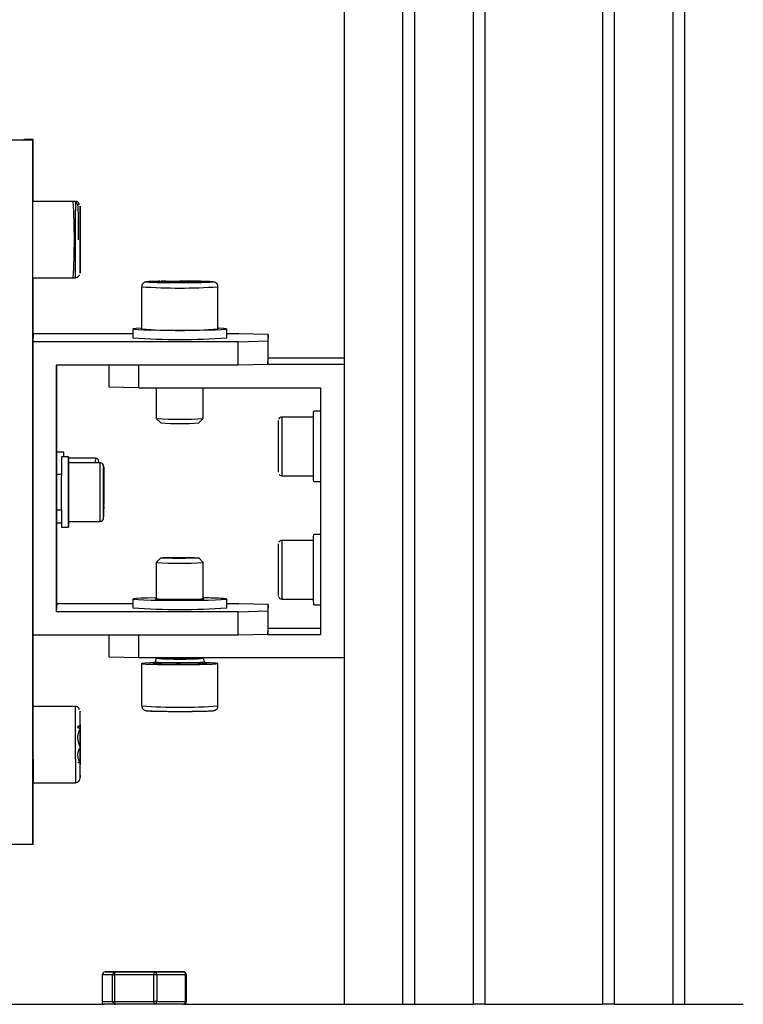
# Model space of a CAD drawing. Units: millimetres. Extents: x 53 to 2573, y 37 to 1819.
# Drawn here: x 1574 to 1697, y 802 to 970 of the extents above; entities that cross this region are included whole.
import ezdxf

# ---------------------------------------------------------------- set-up
doc = ezdxf.new("R2010")
doc.units = ezdxf.units.MM

msp = doc.modelspace()

# ---------------------------------------------------------------- linework, layer by layer
at = {"color": 7, "linetype": 'Continuous', "lineweight": 25}
for p, q in [((1629.05, 1497.45), (1629.05, 802.45)), ((1639.03, 1497.45), (1639.03, 802.45)), ((1641.03, 1497.45), (1641.03, 802.45)), ((1651.05, 1497.45), (1651.05, 802.45)), ((1651.05, 1497.45), (1651.05, 802.45)), ((1653.05, 1497.45), (1653.05, 802.45)), ((1653.11, 802.47), (1653.11, 1497.45)), ((1673.05, 1497.45), (1673.05, 802.45)), ((1675.05, 1497.45), (1675.05, 802.45)), ((1685.03, 1497.45), (1685.03, 802.45)), ((1687.03, 1497.45), (1687.03, 802.45)), ((1574.61, 949.7), (1574.54, 949.67)), ((1576.04, 949.67), (1574.54, 949.67)), ((1576.11, 949.7), (1574.61, 949.7)), ((1576.11, 949.7), (1576.04, 949.67)), ((1576.04, 829.67), (1576.04, 949.67)), ((1576.11, 939.19), (1576.11, 949.7)), ((1583.3, 939.19), (1576.1, 939.19)), ((1584.1, 936.09), (1584.1, 936.07)), ((1584.1, 936.05), (1584.1, 936.09)), ((1584.1, 934.99), (1584.1, 934.97)), ((1584.1, 934.97), (1584.1, 934.9)), ((1584.1, 934.97), (1584.1, 934.97)), ((1584.1, 933.82), (1584.1, 933.86)), ((1584.1, 933.75), (1584.1, 933.82)), ((1584.1, 931.64), (1584.1, 931.57)), ((1584.1, 931.57), (1584.1, 931.52)), ((1584.1, 931.57), (1584.1, 931.57)), ((1584.1, 930.42), (1584.1, 930.49)), ((1584.1, 930.4), (1584.1, 930.42)), ((1584.1, 929.34), (1584.1, 929.29)), ((1584.1, 929.29), (1584.1, 929.31)), ((1576.1, 926.16), (1582.93, 926.16)), ((1576.11, 916.63), (1576.11, 926.16)), ((1583.14, 926.19), (1583.3, 926.19)), ((1602.02, 925.6), (1601.08, 925.61)), ((1594.58, 924.65), (1594.58, 917.46)), ((1597.63, 925.46), (1597.67, 925.47)), ((1597.66, 925.46), (1597.63, 925.46)), ((1599.05, 925.38), (1599.02, 925.38)), ((1599.11, 925.38), (1599.05, 925.38)), ((1599.39, 925.37), (1599.62, 925.54)), ((1599.62, 925.54), (1599.66, 925.54)), ((1599.66, 925.54), (1599.73, 925.54)), ((1599.66, 925.37), (1599.66, 925.54)), ((1599.73, 925.54), (1600.32, 925.37)), ((1602.49, 925.37), (1602.42, 925.37)), ((1602.53, 925.37), (1602.49, 925.37)), ((1602.52, 925.33), (1603.04, 925.53)), ((1603.04, 925.53), (1603.11, 925.53)), ((1603.11, 925.53), (1603.13, 925.53)), ((1603.11, 925.38), (1603.11, 925.53)), ((1604.52, 925.44), (1604.48, 925.44)), ((1604.49, 925.45), (1604.52, 925.44)), ((1607.58, 917.46), (1607.58, 924.65)), ((1593.08, 917.46), (1593.08, 915.96)), ((1609.08, 915.96), (1609.08, 917.46)), ((1576.11, 916.63), (1576.04, 915.29)), ((1593.08, 916.63), (1576.11, 916.63)), ((1611.11, 916.63), (1609.08, 916.63)), ((1616.1, 916.49), (1611.11, 916.63)), ((1616.1, 916.49), (1616.05, 915.42)), ((1616.11, 912.5), (1616.1, 916.49)), ((1611.04, 915.29), (1576.04, 915.29)), ((1576.04, 915.29), (1576.04, 865.3)), ((1611.04, 915.29), (1616.05, 915.42)), ((1611.04, 911.29), (1611.04, 915.29)), ((1616.05, 915.42), (1616.05, 911.42)), ((1616.05, 911.42), (1616.11, 912.5)), ((1629.05, 912.5), (1616.11, 912.5)), ((1580.04, 911.29), (1580.04, 869.3)), ((1611.04, 911.29), (1580.04, 911.29)), ((1580.11, 896.45), (1580.11, 911.29)), ((1589.06, 907.56), (1589.06, 911.29)), ((1594.05, 911.29), (1594.05, 907.42)), ((1616.05, 911.42), (1611.04, 911.29)), ((1629.05, 911.42), (1616.05, 911.42)), ((1594.05, 907.42), (1589.06, 907.56)), ((1594.05, 907.42), (1625.05, 907.42)), ((1597.08, 907.42), (1597.08, 902.23)), ((1605.08, 902.23), (1605.08, 907.42)), ((1625.05, 907.42), (1625.05, 865.44)), ((1597.08, 902.23), (1597.85, 901.46)), ((1604.31, 901.46), (1605.08, 902.23)), ((1623.87, 902.46), (1618.48, 902.46)), ((1625.05, 903.46), (1623.88, 903.46)), ((1581.3, 896.45), (1580.1, 896.45)), ((1582.11, 895.68), (1580.91, 895.68)), ((1586.7, 895.45), (1582.11, 895.45)), ((1587.51, 894.68), (1582.11, 894.68)), ((1587.3, 894.74), (1587.3, 894.68)), ((1580.9, 892.68), (1580.06, 892.68)), ((1588.11, 892.57), (1588.11, 892.54)), ((1588.11, 892.54), (1588.11, 892.57)), ((1618.48, 892.46), (1623.87, 892.46)), ((1588.11, 891.15), (1588.12, 891.15)), ((1588.11, 891.09), (1588.11, 891.12)), ((1588.11, 891.04), (1588.11, 891.09)), ((1588.12, 891.18), (1588.12, 891.15)), ((1588.12, 891.15), (1588.12, 891.1)), ((1623.88, 891.46), (1625.05, 891.46)), ((1588.11, 888.21), (1588.11, 888.26)), ((1588.11, 888.26), (1588.12, 888.26)), ((1588.11, 888.18), (1588.11, 888.21)), ((1588.12, 888.32), (1588.12, 888.26)), ((1588.12, 888.26), (1588.12, 888.24)), ((1580.06, 886.68), (1580.9, 886.68)), ((1588.11, 886.82), (1588.11, 886.79)), ((1588.11, 886.79), (1588.11, 886.82)), ((1580.1, 884.45), (1580.91, 884.45)), ((1580.11, 870.65), (1580.11, 884.45)), ((1582.11, 884.68), (1587.51, 884.68)), ((1580.91, 883.68), (1582.11, 883.68)), ((1625.05, 882.46), (1623.88, 882.46)), ((1623.87, 881.46), (1618.48, 881.46)), ((1597.85, 878.47), (1597.08, 877.71)), ((1597.08, 877.7), (1597.08, 871.45)), ((1605.08, 877.71), (1604.31, 878.47)), ((1605.08, 871.45), (1605.08, 877.7)), ((1580.11, 870.65), (1580.04, 869.3)), ((1593.08, 870.65), (1580.11, 870.65)), ((1593.08, 871.47), (1593.08, 869.97)), ((1609.08, 869.97), (1609.08, 871.47)), ((1611.11, 870.65), (1609.08, 870.65)), ((1616.11, 870.51), (1611.11, 870.65)), ((1616.11, 870.51), (1616.05, 869.44)), ((1616.11, 866.51), (1616.11, 870.51)), ((1618.48, 871.46), (1623.87, 871.46)), ((1623.88, 870.46), (1625.05, 870.46)), ((1611.04, 869.3), (1580.04, 869.3)), ((1611.04, 869.3), (1616.05, 869.44)), ((1611.04, 865.3), (1611.04, 869.3)), ((1616.05, 869.44), (1616.05, 865.44)), ((1611.04, 865.3), (1576.04, 865.3)), ((1576.11, 853.19), (1576.11, 865.3)), ((1589.06, 861.57), (1589.06, 865.3)), ((1594.05, 865.3), (1594.05, 861.44)), ((1616.05, 865.44), (1611.04, 865.3)), ((1616.05, 865.44), (1616.11, 866.51)), ((1616.05, 865.44), (1625.05, 865.44)), ((1616.11, 866.51), (1625.05, 866.51)), ((1594.05, 861.44), (1589.06, 861.57)), ((1629.05, 861.44), (1594.05, 861.44)), ((1594.58, 860.48), (1594.58, 853.28)), ((1597.06, 861.38), (1596.86, 860.76)), ((1597.07, 861.44), (1597.06, 861.38)), ((1605.1, 861.38), (1605.09, 861.44)), ((1605.3, 860.76), (1605.1, 861.38)), ((1605.33, 860.69), (1605.3, 860.76)), ((1607.58, 853.28), (1607.58, 860.48)), ((1583.3, 853.19), (1576.1, 853.19)), ((1584.1, 849.83), (1584.1, 849.89)), ((1584.1, 849.89), (1584.1, 849.88)), ((1584.1, 849.46), (1584.1, 849.45)), ((1584.1, 849.45), (1584.1, 849.38)), ((1584.1, 849.45), (1584.1, 849.45)), ((1584.1, 847.13), (1584.1, 847.19)), ((1584.1, 847.07), (1584.1, 847.13)), ((1584.1, 846.25), (1584.1, 846.25)), ((1584.1, 846.32), (1584.1, 846.25)), ((1584.1, 846.25), (1584.1, 846.2)), ((1584.1, 843.94), (1584.1, 844)), ((1584.1, 843.93), (1584.1, 843.94)), ((1584.1, 843.55), (1584.1, 843.5)), ((1584.1, 843.5), (1584.1, 843.51)), ((1576.1, 840.19), (1583.3, 840.19)), ((1576.11, 829.7), (1576.11, 840.19)), ((1576.04, 829.67), (1576.11, 829.7)), ((1587.85, 807.45), (1587.85, 802.82)), ((1589.63, 807.45), (1587.87, 807.45)), ((1587.87, 807.45), (1587.87, 802.95)), ((1588.35, 807.95), (1590.11, 807.95)), ((1593.27, 807.95), (1588.35, 807.95)), ((1588.59, 807.98), (1593.84, 807.98)), ((1589.87, 807.98), (1588.59, 807.98)), ((1589.63, 802.95), (1589.63, 807.45)), ((1596.41, 807.98), (1589.87, 807.98)), ((1596.66, 807.45), (1589.98, 807.45)), ((1589.98, 807.45), (1589.98, 802.95)), ((1590.11, 807.95), (1596.79, 807.95)), ((1599.96, 807.95), (1593.27, 807.95)), ((1593.84, 807.98), (1600.38, 807.98)), ((1601.66, 807.98), (1596.41, 807.98)), ((1596.66, 802.95), (1596.66, 807.45)), ((1596.79, 807.95), (1601.72, 807.95)), ((1597.15, 807.45), (1597.15, 802.95)), ((1602.07, 807.45), (1597.15, 807.45)), ((1599.72, 807.98), (1599.8, 807.98)), ((1601.72, 807.95), (1599.96, 807.95)), ((1600.38, 807.98), (1601.66, 807.98)), ((1602.07, 802.95), (1602.07, 807.45)), ((1602.22, 802.95), (1602.22, 807.45)), ((1543.97, 802.48), (1588.06, 802.48)), ((1587.87, 802.95), (1589.63, 802.95)), ((1590.11, 802.45), (1588.2, 802.45)), ((1589.98, 802.95), (1596.66, 802.95)), ((1596.79, 802.45), (1590.11, 802.45)), ((1601.72, 802.45), (1596.79, 802.45)), ((1597.15, 802.95), (1602.07, 802.95)), ((1601.9, 802.48), (1629.05, 802.48)), ((1639.03, 802.45), (1641.03, 802.45)), ((1653.05, 802.45), (1651.05, 802.45)), ((1653.05, 802.45), (1653.11, 802.47)), ((1653.11, 802.48), (1673.05, 802.48)), ((1675.05, 802.45), (1673.05, 802.45)), ((1685.03, 802.45), (1687.03, 802.45))]:
    msp.add_line(p, q, dxfattribs=at)
at = {"color": 7, "linetype": 'Continuous', "lineweight": 25, "flags": 128}
for points in [[(1572.03, 949.67), (1572.81, 949.67), (1573.56, 949.67), (1574.25, 949.67), (1574.86, 949.67), (1575.36, 949.67), (1575.73, 949.67), (1575.96, 949.67), (1576.04, 949.67)], [(1572.03, 949.67), (1572.52, 949.67), (1572.99, 949.67), (1573.42, 949.67), (1573.8, 949.67), (1574.11, 949.67), (1574.35, 949.67), (1574.49, 949.67), (1574.54, 949.67)], [(1576.1, 939.13), (1576.1, 939.19), (1576.1, 939.19)], [(1583.3, 926.19), (1583.3, 926.22), (1583.3, 926.54), (1583.3, 927.2), (1583.29, 928.15), (1583.29, 929.34), (1583.29, 930.71), (1583.29, 932.2), (1583.29, 933.7), (1583.29, 935.16), (1583.29, 936.48), (1583.29, 937.59)], [(1584.1, 936.07), (1584.1, 936.12), (1584.1, 936.11), (1584.1, 936.05), (1584.1, 935.94), (1584.1, 935.77), (1584.1, 935.55), (1584.1, 935.29), (1584.1, 934.99)], [(1584.1, 933.86), (1584.1, 934.26), (1584.1, 934.63), (1584.1, 934.97), (1584.1, 935.28), (1584.1, 935.54), (1584.1, 935.76), (1584.1, 935.93), (1584.1, 936.05)], [(1584.1, 934.9), (1584.1, 934.55), (1584.1, 934.17), (1584.1, 933.77), (1584.1, 933.35), (1584.1, 932.92), (1584.1, 932.49), (1584.1, 932.06), (1584.1, 931.64)], [(1584.1, 930.49), (1584.1, 930.83), (1584.1, 931.21), (1584.1, 931.62), (1584.1, 932.04), (1584.1, 932.47), (1584.1, 932.9), (1584.1, 933.33), (1584.1, 933.75)], [(1584.1, 931.52), (1584.1, 931.12), (1584.1, 930.75), (1584.1, 930.41), (1584.1, 930.11), (1584.1, 929.84), (1584.1, 929.62), (1584.1, 929.46), (1584.1, 929.34)], [(1584.1, 929.31), (1584.1, 929.27), (1584.1, 929.27), (1584.1, 929.33), (1584.1, 929.45), (1584.1, 929.61), (1584.1, 929.83), (1584.1, 930.09), (1584.1, 930.4)], [(1599.02, 925.38), (1598.69, 925.39), (1598.4, 925.4), (1598.15, 925.41), (1597.95, 925.42), (1597.79, 925.43), (1597.69, 925.44), (1597.65, 925.45), (1597.66, 925.46)], [(1603.13, 925.53), (1603.46, 925.52), (1603.76, 925.51), (1604, 925.5), (1604.21, 925.49), (1604.36, 925.48), (1604.46, 925.47), (1604.5, 925.46), (1604.49, 925.45)], [(1594.58, 917.58), (1594.47, 917.58), (1593.65, 917.54), (1593.19, 917.49), (1593.09, 917.45), (1593.36, 917.4), (1594, 917.36), (1594.96, 917.32), (1596.22, 917.29), (1597.7, 917.26), (1599.33, 917.25), (1601.05, 917.24), (1602.77, 917.25), (1604.41, 917.26), (1605.9, 917.29), (1607.16, 917.32), (1608.13, 917.36), (1608.78, 917.4), (1609.06, 917.45), (1608.97, 917.49), (1608.52, 917.54), (1608.52, 917.54)], [(1608.52, 917.54), (1607.71, 917.58), (1607.58, 917.58)], [(1618.48, 902.46), (1618.48, 902.42), (1618.47, 902.05), (1618.47, 901.34), (1618.47, 900.34), (1618.47, 899.13), (1618.47, 897.8), (1618.47, 896.44), (1618.47, 895.16), (1618.47, 894.05), (1618.47, 893.19), (1618.48, 892.65), (1618.48, 892.46), (1618.48, 892.46)], [(1623.88, 891.46), (1623.88, 891.48), (1623.87, 891.79), (1623.87, 892.46), (1623.87, 893.44), (1623.87, 894.67), (1623.87, 896.08), (1623.87, 897.58), (1623.87, 899.06), (1623.87, 900.45), (1623.87, 901.65), (1623.87, 902.59), (1623.87, 903.2), (1623.88, 903.46), (1623.88, 903.46)], [(1617.88, 893.06), (1617.88, 893.24), (1617.87, 893.76), (1617.87, 894.58), (1617.87, 895.63), (1617.87, 896.83), (1617.87, 898.08), (1617.87, 899.29), (1617.87, 900.34), (1617.87, 901.16), (1617.88, 901.68), (1617.88, 901.86), (1617.88, 901.86)], [(1580.1, 896.45), (1580.09, 896.38), (1580.09, 895.96), (1580.09, 895.2), (1580.09, 894.14), (1580.09, 892.84), (1580.09, 892.68)], [(1580.91, 895.68), (1580.91, 895.55), (1580.91, 895.06)], [(1581.3, 895.68), (1581.3, 896.09), (1581.3, 896.42), (1581.29, 896.38), (1581.29, 895.96), (1581.29, 895.68)], [(1582.12, 894.68), (1582.12, 894.8), (1582.11, 895.42), (1582.11, 895.67), (1582.11, 895.55), (1582.11, 895.06)], [(1580.07, 892.68), (1580.07, 893.42), (1580.08, 893.89), (1580.08, 894.01), (1580.08, 893.78), (1580.08, 893.21), (1580.08, 892.68)], [(1580.91, 895.06), (1580.91, 894.24), (1580.91, 893.12), (1580.9, 891.79), (1580.9, 890.33), (1580.9, 888.82), (1580.9, 887.37), (1580.91, 886.07), (1580.91, 884.99), (1580.91, 884.21), (1580.91, 883.77), (1580.91, 883.68)], [(1582.11, 895.06), (1582.11, 894.24), (1582.11, 893.12), (1582.1, 891.79), (1582.1, 890.33), (1582.1, 888.82), (1582.1, 887.37), (1582.11, 886.07), (1582.11, 884.99), (1582.11, 884.21), (1582.11, 883.77), (1582.11, 883.7), (1582.12, 884.01), (1582.12, 884.65)], [(1582.11, 884.68), (1582.11, 884.69), (1582.11, 884.95), (1582.11, 885.56), (1582.11, 886.48), (1582.11, 887.64), (1582.11, 888.94), (1582.11, 890.3), (1582.11, 891.62), (1582.11, 892.79), (1582.11, 893.73), (1582.11, 894.37), (1582.11, 894.66), (1582.11, 894.68)], [(1587.51, 884.68), (1587.51, 884.69), (1587.51, 884.95), (1587.51, 885.56), (1587.51, 886.48), (1587.51, 887.64), (1587.51, 888.94), (1587.51, 890.3), (1587.51, 891.62), (1587.51, 892.79), (1587.51, 893.73), (1587.51, 894.37), (1587.51, 894.66), (1587.51, 894.68)], [(1580.06, 892.68), (1580.06, 892.7), (1580.06, 892.67), (1580.06, 892.28), (1580.06, 891.58), (1580.06, 890.64), (1580.06, 889.6)], [(1588.11, 888.26), (1588.11, 888.59), (1588.11, 888.93), (1588.11, 889.29), (1588.11, 889.65), (1588.11, 890.01), (1588.11, 890.37), (1588.11, 890.71), (1588.11, 891.04)], [(1588.12, 891.1), (1588.12, 890.77), (1588.12, 890.43), (1588.12, 890.07), (1588.12, 889.71), (1588.12, 889.35), (1588.12, 888.99), (1588.12, 888.65), (1588.12, 888.32)], [(1580.06, 889.6), (1580.06, 888.56), (1580.06, 887.66), (1580.06, 887), (1580.06, 886.66), (1580.06, 886.68)], [(1580.08, 886.68), (1580.08, 886.33), (1580.08, 886.04), (1580.08, 886.09), (1580.07, 886.5), (1580.07, 886.68)], [(1623.88, 870.46), (1623.88, 870.65), (1623.87, 871.21), (1623.87, 872.09), (1623.87, 873.25), (1623.87, 874.61), (1623.87, 876.09), (1623.87, 877.59), (1623.87, 879.02), (1623.87, 880.29), (1623.87, 881.32), (1623.87, 882.04), (1623.88, 882.42), (1623.88, 882.46)], [(1617.88, 872.06), (1617.88, 872.13), (1617.87, 872.53), (1617.87, 873.24), (1617.87, 874.21), (1617.87, 875.37), (1617.87, 876.61), (1617.87, 877.85), (1617.87, 878.97), (1617.87, 879.89), (1617.87, 880.53), (1617.88, 880.84), (1617.88, 880.86)], [(1618.48, 881.46), (1618.48, 881.31), (1618.47, 880.81), (1618.47, 879.98), (1618.47, 878.89), (1618.47, 877.62), (1618.47, 876.26), (1618.47, 874.92), (1618.47, 873.7), (1618.47, 872.68), (1618.47, 871.94), (1618.48, 871.53), (1618.48, 871.46)], [(1604.09, 878.5), (1604.31, 878.48), (1604.18, 878.45), (1603.72, 878.42), (1602.96, 878.4), (1602.01, 878.39), (1600.95, 878.38), (1599.91, 878.39), (1599, 878.4), (1598.31, 878.43), (1597.92, 878.45), (1597.87, 878.48), (1598.17, 878.51), (1598.78, 878.53), (1599.65, 878.55), (1600.67, 878.56), (1601.73, 878.56), (1602.72, 878.55), (1603.54, 878.53), (1604.09, 878.5)], [(1597.08, 871.66), (1596.98, 871.66), (1595.6, 871.63), (1594.47, 871.59), (1593.66, 871.55), (1593.19, 871.51), (1593.09, 871.46), (1593.36, 871.42), (1594, 871.37), (1594.96, 871.33), (1596.21, 871.3), (1597.69, 871.28), (1599.33, 871.26), (1601.05, 871.26), (1602.77, 871.26), (1604.41, 871.28), (1605.89, 871.3), (1607.16, 871.33), (1608.13, 871.37), (1608.78, 871.42), (1609.06, 871.46), (1608.98, 871.51), (1608.52, 871.55), (1608.52, 871.55)], [(1605.08, 871.5), (1605.19, 871.48), (1605.1, 871.45), (1604.65, 871.42), (1603.89, 871.39), (1602.87, 871.37), (1601.7, 871.36), (1600.47, 871.36), (1599.29, 871.37), (1598.28, 871.39), (1597.51, 871.42), (1597.06, 871.45), (1596.96, 871.48), (1597.08, 871.5)], [(1596.83, 860.61), (1595.99, 860.59), (1595.2, 860.55), (1594.72, 860.51), (1594.58, 860.47), (1594.8, 860.43), (1595.35, 860.39), (1596.21, 860.36), (1597.33, 860.33), (1598.66, 860.32), (1600.12, 860.3), (1601.63, 860.3), (1603.11, 860.31), (1604.47, 860.33), (1605.66, 860.35), (1606.6, 860.39), (1607.24, 860.42), (1607.55, 860.46), (1607.51, 860.5), (1607.13, 860.54), (1607.13, 860.54)], [(1602.62, 860.65), (1603.71, 860.67), (1604.57, 860.69), (1605.11, 860.72), (1605.3, 860.75), (1605.3, 860.76)], [(1576.09, 844.18), (1576.09, 845.63), (1576.09, 847.14), (1576.09, 848.62), (1576.09, 850), (1576.09, 851.2), (1576.1, 852.16), (1576.1, 852.82), (1576.1, 853.16), (1576.1, 853.19)], [(1583.29, 844.18), (1583.29, 845.63), (1583.29, 847.14), (1583.29, 848.62), (1583.29, 850), (1583.29, 851.2), (1583.3, 852.16), (1583.3, 852.82), (1583.3, 853.16), (1583.3, 853.19)], [(1584.1, 841.43), (1584.1, 840.99), (1584.1, 841.09), (1584.1, 841.42), (1584.1, 841.97), (1584.09, 842.71), (1584.09, 844.49), (1584.09, 846.58), (1584.09, 847.73), (1584.09, 848.85), (1584.09, 849.89), (1584.09, 850.77), (1584.1, 851.95), (1584.1, 852.39), (1584.1, 852.3), (1584.1, 852.3)], [(1584.1, 849.88), (1584.1, 850.01), (1584.1, 850.1), (1584.1, 850.12), (1584.1, 850.09), (1584.1, 850.01), (1584.1, 849.88), (1584.1, 849.69), (1584.1, 849.46)], [(1584.1, 847.19), (1584.1, 847.61), (1584.1, 848.02), (1584.1, 848.41), (1584.1, 848.77), (1584.1, 849.1), (1584.1, 849.39), (1584.1, 849.63), (1584.1, 849.83)], [(1584.1, 849.38), (1584.1, 849.09), (1584.1, 848.77), (1584.1, 848.41), (1584.1, 848.02), (1584.1, 847.61), (1584.1, 847.18), (1584.1, 846.75), (1584.1, 846.32)], [(1584.1, 844), (1584.1, 844.29), (1584.1, 844.62), (1584.1, 844.98), (1584.1, 845.37), (1584.1, 845.78), (1584.1, 846.2), (1584.1, 846.63), (1584.1, 847.07)], [(1584.1, 846.2), (1584.1, 845.77), (1584.1, 845.36), (1584.1, 844.98), (1584.1, 844.61), (1584.1, 844.29), (1584.1, 844), (1584.1, 843.75), (1584.1, 843.55)], [(1584.1, 843.51), (1584.1, 843.37), (1584.1, 843.29), (1584.1, 843.26), (1584.1, 843.29), (1584.1, 843.37), (1584.1, 843.51), (1584.1, 843.69), (1584.1, 843.93)], [(1576.04, 829.67), (1575.96, 829.67), (1575.73, 829.67), (1575.36, 829.67), (1574.86, 829.67), (1574.25, 829.67), (1573.56, 829.67), (1572.81, 829.67), (1572.03, 829.67)], [(1587.87, 807.45), (1587.85, 807.45), (1587.85, 807.45)], [(1588.59, 807.98), (1588.49, 807.97), (1588.42, 807.95)], [(1588.59, 807.98), (1588.52, 807.97), (1588.48, 807.95)], [(1599.71, 807.95), (1599.7, 807.95), (1599.43, 807.95), (1598.8, 807.95), (1597.87, 807.95), (1596.71, 807.95), (1595.41, 807.95), (1594.08, 807.95), (1592.83, 807.95), (1591.76, 807.95), (1590.95, 807.95), (1590.48, 807.95), (1590.37, 807.95), (1590.64, 807.95), (1591.27, 807.95), (1592.2, 807.95), (1593.36, 807.95), (1594.65, 807.95), (1595.98, 807.95), (1597.23, 807.95), (1598.3, 807.95), (1598.3, 807.95)], [(1599.8, 807.98), (1599.79, 807.98), (1599.57, 807.98), (1598.98, 807.98), (1598.08, 807.98), (1596.94, 807.98), (1595.65, 807.98), (1594.32, 807.98), (1593.06, 807.98), (1591.96, 807.98), (1591.12, 807.98), (1590.6, 807.98), (1590.45, 807.98)], [(1590.45, 807.98), (1590.45, 807.98), (1590.58, 807.98)], [(1590.58, 807.98), (1590.68, 807.98), (1591.27, 807.98), (1592.17, 807.98), (1593.31, 807.98), (1594.6, 807.98), (1595.93, 807.98)], [(1593.84, 807.98), (1593.77, 807.97), (1593.74, 807.95)], [(1593.84, 807.98), (1593.87, 807.97), (1593.89, 807.95)], [(1595.93, 807.98), (1597.19, 807.98), (1598.29, 807.98), (1599.13, 807.98), (1599.64, 807.98), (1599.72, 807.98)], [(1597.15, 807.45), (1597.1, 807.45), (1597.04, 807.45), (1596.98, 807.45), (1596.92, 807.45), (1596.86, 807.45), (1596.79, 807.45), (1596.73, 807.45), (1596.66, 807.45)], [(1598.3, 807.95), (1599.11, 807.95), (1599.37, 807.95)], [(1599.37, 807.95), (1599.59, 807.95), (1599.71, 807.95)], [(1600.38, 807.98), (1600.41, 807.97), (1600.43, 807.95)], [(1600.54, 807.95), (1600.47, 807.97), (1600.38, 807.98)], [(1597.15, 802.95), (1597.1, 802.95), (1597.04, 802.95), (1596.98, 802.95), (1596.92, 802.95), (1596.86, 802.95), (1596.79, 802.95), (1596.73, 802.95), (1596.66, 802.95)], [(1629.05, 802.45), (1629.24, 802.45), (1629.8, 802.45), (1630.73, 802.45), (1631.97, 802.45), (1633.48, 802.45), (1635.21, 802.45), (1637.08, 802.45), (1639.03, 802.45)], [(1641.03, 802.45), (1642.98, 802.45), (1644.86, 802.45), (1646.59, 802.45), (1648.11, 802.45), (1649.35, 802.45), (1650.28, 802.45), (1650.85, 802.45), (1651.05, 802.45)], [(1675.05, 802.45), (1675.24, 802.45), (1675.8, 802.45), (1676.73, 802.45), (1677.97, 802.45), (1679.48, 802.45), (1681.21, 802.45), (1683.08, 802.45), (1685.03, 802.45)], [(1687.03, 802.45), (1688.98, 802.45), (1690.86, 802.45), (1692.59, 802.45), (1694.11, 802.45), (1695.35, 802.45), (1696.28, 802.45), (1696.85, 802.45), (1697.05, 802.45)]]:
    msp.add_lwpolyline(points, dxfattribs=at)
at = {"color": 7, "linetype": 'Continuous', "lineweight": 25}
for centre, radius, start, end in [((1472.32, 932.66), 110.8, 356.6376, 3.3637), ((1685.3, 938), 102.01, 179.3313, 180.2287), ((1601.07, 1012.61), 88.19, 265.7754, 274.2288), ((1599.44, 904.22), 21.32, 89.5085, 94.7509), ((1601.09, 1041.75), 116.39, 269.0295, 270.658), ((1601.07, 809.16), 116.39, 89.0295, 90.658), ((1602.72, 946.69), 21.32, 269.5085, 274.7509), ((1601.07, 1005.41), 88.19, 265.7753, 274.2291), ((1601.07, 1029.75), 114.08, 265.9809, 274.0235), ((1601.07, 956.87), 54.79, 265.8153, 274.1891), ((1601.08, 945.04), 43.7, 265.761, 274.2434), ((1645.25, 894.78), 58.56, 179.3402, 180.0954), ((1407.87, 891.4), 180.24, 359.9285, 0.3617), ((1794.39, 891.33), 206.28, 179.6655, 180.0587), ((1381.84, 888.02), 206.28, 359.6655, 0.0587), ((1768.35, 887.96), 180.24, 179.9285, 180.3617), ((1859.47, 886.4), 279.38, 179.9425, 180.3995), ((1601.08, 930.81), 53.25, 265.6958, 274.3086), ((1604.09, 784.67), 87, 87.0817, 89.3507), ((1601.07, 983.77), 114.08, 265.9809, 274.0235), ((1600.87, 922.1), 61.48, 266.2641, 271.6403), ((1601.08, 916.07), 54.85, 265.7997, 274.2047), ((1601.08, 966.35), 104.97, 268.1554, 271.8446), ((1604.24, 808.03), 52.59, 86.8493, 88.8423), ((1601.08, 941.38), 88.34, 265.7825, 274.2219), ((2057.59, 843.22), 481.5, 179.8853, 180.3601), ((2071.49, 843.23), 488.2, 179.8878, 180.3561), ((1588.36, 807.46), 0.492, 90.9798, 180.9384), ((1590.12, 807.46), 0.492, 90.9798, 180.9384), ((1589.95, 1125.45), 318, 269.9409, 270.0043), ((1590.55, 807.56), 0.586, 139.0287, 191.4533), ((1597.24, 807.56), 0.586, 139.0287, 191.4533), ((1596.7, 807.51), 0.446, 351.8728, 78.3711), ((1601.66, 807.48), 0.5, 55.0515, 89.9767), ((1601.66, 807.5), 0.485, 56.4615, 89.9568), ((1601.72, 807.45), 0.5, 0, 89.8967), ((1601.63, 807.51), 0.446, 351.8728, 78.3711), ((1602.09, 855.6), 48.15, 269.9769, 270.1533), ((1589.95, 1120.95), 318, 269.9409, 270.0043), ((1590.12, 802.94), 0.492, 179.059, 269.0367), ((1590.55, 802.83), 0.584, 168.5075, 221.0364), ((1597.23, 802.83), 0.584, 168.5075, 221.0364), ((1596.7, 802.88), 0.446, 281.5762, 8.1437), ((1601.72, 802.95), 0.5, 270.0269, 0), ((1601.63, 802.89), 0.446, 281.5762, 8.1437), ((1602.09, 851.1), 48.15, 269.9769, 270.1533)]:
    msp.add_arc(centre, radius, start, end, dxfattribs=at)
for centre, major_axis, ratio, start_param, end_param in [((1588.35, 802.95), (0.396, 0.395), 0.771145, 2.228686, 3.275884), ((1588.2, 802.95), (0, 0.5), 0.820502, 2.619172, 3.142771)]:
    msp.add_ellipse(centre, major_axis=major_axis, ratio=ratio, start_param=start_param, end_param=end_param, dxfattribs=at)
for points, knots in [([(1583.85, 932.66), (1583.85, 933.11), (1583.85, 933.75), (1583.84, 934.63), (1583.84, 935.32), (1583.83, 936.06), (1583.81, 936.72), (1583.8, 937.28), (1583.79, 937.72), (1583.77, 938.04), (1583.76, 938.26), (1583.74, 938.41), (1583.72, 938.53), (1583.65, 938.72), (1583.56, 938.86), (1583.42, 939.01), (1583.2, 939.14), (1583.02, 939.15), (1582.93, 939.16)], [0, 0, 0, 0, 0.138327, 0.193376, 0.282367, 0.370356, 0.460012, 0.547646, 0.631278, 0.708901, 0.778629, 0.839156, 0.887698, 0.907653, 0.923641, 0.944869, 0.972909, 1, 1, 1, 1]), ([(1583.95, 938.6), (1583.95, 938.69), (1583.93, 938.88), (1583.67, 939.13), (1583.42, 939.17), (1583.3, 939.19)], [0, 0, 0, 0, 0.320438, 0.684909, 1, 1, 1, 1]), ([(1584.09, 928.95), (1584.09, 929.54), (1584.09, 930.45), (1584.09, 931.92), (1584.09, 933.09), (1584.09, 934.25), (1584.09, 935.64), (1584.09, 937.1), (1584.1, 938.03), (1584.1, 938.38), (1584.1, 938.42), (1584.1, 938.22), (1584.1, 937.67), (1584.11, 936.53), (1584.11, 934.92), (1584.11, 933.47), (1584.11, 932.3), (1584.11, 931.14), (1584.11, 929.75), (1584.11, 928.29), (1584.1, 927.35), (1584.1, 927.02), (1584.1, 926.94), (1584.1, 927.03), (1584.1, 927.05)], [0, 0, 0, 0, 0.067881, 0.104423, 0.14174, 0.179057, 0.215599, 0.28348, 0.351361, 0.387902, 0.42522, 0.462537, 0.499078, 0.566959, 0.634841, 0.671382, 0.708699, 0.746016, 0.782558, 0.850439, 0.91832, 0.954862, 0.992179, 1, 1, 1, 1]), ([(1584.1, 927.05), (1584.1, 927.09), (1584.1, 927.18), (1584.1, 927.71), (1584.09, 928.46), (1584.09, 928.95)], [0, 0, 0, 0, 0.220253, 0.493117, 1, 1, 1, 1]), ([(1582.93, 926.17), (1582.94, 926.17), (1583.01, 926.15), (1583.08, 926.18), (1583.14, 926.21)], [0, 0, 0, 0, 0.157685, 1, 1, 1, 1]), ([(1583.3, 926.19), (1583.42, 926.21), (1583.58, 926.23), (1583.77, 926.38), (1583.86, 926.47), (1583.92, 926.53), (1583.96, 926.59), (1583.99, 926.63), (1584, 926.66), (1584.01, 926.67), (1584.01, 926.67)], [0, 0, 0, 0, 0.502843, 0.706181, 0.789896, 0.861606, 0.924287, 0.954404, 0.985164, 1, 1, 1, 1]), ([(1602.02, 925.61), (1602.39, 925.6), (1603.14, 925.6), (1604.17, 925.58), (1605.34, 925.56), (1606.4, 925.52), (1606.83, 925.47), (1606.74, 925.43), (1606.44, 925.4), (1605.91, 925.37), (1604.98, 925.34), (1603.46, 925.31), (1601.66, 925.3), (1600.17, 925.3), (1599.03, 925.31), (1597.98, 925.32), (1596.81, 925.35), (1595.75, 925.39), (1595.32, 925.44), (1595.41, 925.48), (1595.71, 925.51), (1596.24, 925.54), (1597.16, 925.57), (1598.12, 925.58), (1598.75, 925.59)], [0, 0, 0, 0, 0.034763, 0.071067, 0.106616, 0.172654, 0.238692, 0.274241, 0.310545, 0.346849, 0.382398, 0.448436, 0.514474, 0.550023, 0.586327, 0.622631, 0.65818, 0.724218, 0.790256, 0.825805, 0.862109, 0.898413, 0.933962, 1, 1, 1, 1]), ([(1598.75, 925.59), (1599.43, 925.6), (1600.48, 925.61), (1601.62, 925.61), (1602, 925.61), (1602.02, 925.61)], [0, 0, 0, 0, 0.640351, 0.985063, 1, 1, 1, 1]), ([(1607.56, 924.66), (1607.56, 924.72), (1607.57, 924.89), (1607.45, 925.12), (1607.27, 925.3), (1607.08, 925.41), (1606.79, 925.49), (1606.63, 925.49), (1606.12, 925.53), (1605.48, 925.55), (1604.67, 925.57), (1603.86, 925.59), (1603.09, 925.6), (1602.49, 925.6), (1602.13, 925.6), (1602.02, 925.6)], [0, 0, 0, 0, 0.021775, 0.05797, 0.087967, 0.111486, 0.144913, 0.292463, 0.410197, 0.544285, 0.674758, 0.786744, 0.875047, 0.963288, 1, 1, 1, 1]), ([(1597.65, 925.58), (1597.64, 925.58), (1597.39, 925.57), (1596.97, 925.56), (1596.41, 925.54), (1595.98, 925.52), (1595.66, 925.51), (1595.44, 925.49), (1595.29, 925.46), (1595.14, 925.43), (1594.95, 925.34), (1594.8, 925.22), (1594.66, 925.04), (1594.57, 924.83), (1594.59, 924.69), (1594.59, 924.65)], [0, 0, 0, 0, 0.002966, 0.147458, 0.288447, 0.422827, 0.547464, 0.659568, 0.758143, 0.825925, 0.861765, 0.891835, 0.93166, 0.980198, 1, 1, 1, 1]), ([(1598.71, 925.59), (1598.59, 925.59), (1598.28, 925.59), (1598, 925.58), (1597.83, 925.58)], [0, 0, 0, 0, 0.3818, 1, 1, 1, 1]), ([(1618.47, 902.46), (1618.41, 902.45), (1618.28, 902.45), (1618.12, 902.36), (1618.01, 902.25), (1617.95, 902.16), (1617.93, 902.1), (1617.92, 902.08)], [0, 0, 0, 0, 0.268875, 0.522152, 0.731752, 0.908868, 1, 1, 1, 1]), ([(1587.29, 894.67), (1587.29, 894.67), (1587.29, 894.8), (1587.28, 894.95), (1587.2, 895.18), (1587.07, 895.32), (1586.96, 895.39), (1586.83, 895.44), (1586.74, 895.45), (1586.7, 895.45)], [0, 0, 0, 0, 0.0125065, 0.4133764, 0.6701237, 0.7648026, 0.8475482, 0.9247028, 1, 1, 1, 1]), ([(1588.12, 887.79), (1588.12, 888.21), (1588.12, 889.11), (1588.12, 890.66), (1588.12, 892.1), (1588.12, 893.15), (1588.1, 893.87), (1588.13, 894.29), (1587.8, 894.63), (1587.6, 894.66), (1587.51, 894.68)], [0, 0, 0, 0, 0.146256, 0.312399, 0.487554, 0.650056, 0.775033, 0.92079, 0.963668, 1, 1, 1, 1]), ([(1588.11, 894.08), (1588.11, 894.03), (1588.11, 893.94), (1588.12, 893.41), (1588.12, 892.85), (1588.12, 892.15), (1588.12, 891.13), (1588.12, 889.73), (1588.12, 888.41), (1588.12, 887.76), (1588.12, 887.59)], [0, 0, 0, 0, 0.181015, 0.278459, 0.377971, 0.477482, 0.574926, 0.755941, 0.936957, 1, 1, 1, 1]), ([(1588.11, 885.34), (1588.11, 885.38), (1588.11, 885.46), (1588.11, 885.95), (1588.11, 886.51), (1588.11, 887.21), (1588.11, 888.23), (1588.11, 889.63), (1588.11, 891.04), (1588.11, 892.07), (1588.11, 892.78), (1588.11, 893.35), (1588.11, 893.91), (1588.11, 894.01), (1588.11, 894.08)], [0, 0, 0, 0, 0.096829, 0.162958, 0.23049, 0.298022, 0.36415, 0.486993, 0.609836, 0.675965, 0.743497, 0.811028, 0.877157, 1, 1, 1, 1]), ([(1618, 892.71), (1618.04, 892.66), (1618.12, 892.57), (1618.29, 892.48), (1618.42, 892.47), (1618.48, 892.47)], [0, 0, 0, 0, 0.300227, 0.667388, 1, 1, 1, 1]), ([(1587.51, 884.68), (1587.6, 884.69), (1587.72, 884.71), (1587.87, 884.8), (1587.93, 884.87), (1587.98, 884.91), (1588.01, 884.96), (1588.04, 885.01), (1588.12, 885.16), (1588.1, 885.26), (1588.12, 885.56), (1588.11, 886.31), (1588.12, 887.16), (1588.12, 887.74), (1588.12, 887.79)], [0, 0, 0, 0, 0.063825, 0.08973, 0.100713, 0.110691, 0.120395, 0.130918, 0.143397, 0.260566, 0.447232, 0.702255, 0.970607, 1, 1, 1, 1]), ([(1618.48, 881.45), (1618.45, 881.46), (1618.35, 881.46), (1618.2, 881.4), (1618.06, 881.3), (1617.99, 881.22), (1617.96, 881.17), (1617.96, 881.16)], [0, 0, 0, 0, 0.157455, 0.478844, 0.73809, 0.956913, 1, 1, 1, 1]), ([(1617.91, 871.87), (1617.91, 871.87), (1617.93, 871.81), (1617.99, 871.7), (1618.13, 871.56), (1618.3, 871.48), (1618.42, 871.47), (1618.47, 871.47)], [0, 0, 0, 0, 0.028174, 0.248177, 0.509345, 0.787104, 1, 1, 1, 1]), ([(1605.61, 860.49), (1605.56, 860.5), (1605.44, 860.53), (1604.65, 860.56), (1603.75, 860.58), (1602.93, 860.59), (1602.02, 860.6), (1600.82, 860.6), (1599.35, 860.6), (1598.09, 860.57), (1597.3, 860.55), (1596.82, 860.53), (1596.57, 860.5), (1596.42, 860.48), (1596.49, 860.48), (1596.5, 860.47)], [0, 0, 0, 0, 0.0970826, 0.2188144, 0.2843447, 0.3512658, 0.4181868, 0.4837171, 0.6054489, 0.7271807, 0.7927111, 0.8596321, 0.9265531, 0.9920835, 1, 1, 1, 1]), ([(1596.5, 860.47), (1596.56, 860.46), (1596.68, 860.43), (1597.5, 860.4), (1598.4, 860.38), (1599.23, 860.36), (1600.13, 860.36), (1601.34, 860.35), (1602.2, 860.36), (1602.76, 860.36)], [0, 0, 0, 0, 0.182929, 0.378583, 0.483906, 0.591465, 0.699023, 0.804347, 1, 1, 1, 1]), ([(1596.86, 860.76), (1596.85, 860.73), (1596.84, 860.69), (1596.81, 860.66), (1596.8, 860.64)], [0, 0, 0, 0, 0.616691, 1, 1, 1, 1]), ([(1602.76, 860.36), (1603.28, 860.37), (1604.07, 860.38), (1604.86, 860.41), (1605.33, 860.43), (1605.6, 860.45), (1605.73, 860.47), (1605.64, 860.48), (1605.61, 860.49)], [0, 0, 0, 0, 0.29598, 0.455311, 0.618024, 0.780736, 0.940068, 1, 1, 1, 1]), ([(1583.97, 852.61), (1583.96, 852.7), (1583.95, 852.87), (1583.68, 853.13), (1583.42, 853.17), (1583.3, 853.19)], [0, 0, 0, 0, 0.373408, 0.711561, 1, 1, 1, 1]), ([(1594.59, 853.28), (1594.59, 853.21), (1594.59, 853.05), (1594.71, 852.81), (1594.89, 852.64), (1595.07, 852.53), (1595.37, 852.44), (1595.53, 852.44), (1596.04, 852.4), (1596.68, 852.38), (1597.48, 852.36), (1598.29, 852.35), (1599.07, 852.34), (1599.97, 852.33), (1600.65, 852.33), (1601.08, 852.33)], [0, 0, 0, 0, 0.019485, 0.052146, 0.079214, 0.100437, 0.1306, 0.263742, 0.36998, 0.490975, 0.608707, 0.709758, 0.789439, 0.869064, 1, 1, 1, 1]), ([(1595.42, 852.49), (1595.41, 852.49), (1595.3, 852.47), (1595.64, 852.42), (1596.48, 852.39), (1596.9, 852.38)], [0, 0, 0, 0, 0.0906611, 0.5479629, 1, 1, 1, 1]), ([(1599.97, 852.33), (1600.34, 852.33), (1601.41, 852.32), (1602.47, 852.33), (1603.17, 852.34)], [0, 0, 0, 0, 0.340375, 1, 1, 1, 1]), ([(1602.92, 852.34), (1602.94, 852.34), (1603.25, 852.34), (1603.8, 852.35), (1604.54, 852.36), (1605.19, 852.37), (1605.74, 852.39), (1606.06, 852.4), (1606.19, 852.41), (1606.19, 852.41)], [0, 0, 0, 0, 0.018638, 0.216896, 0.412038, 0.610406, 0.803967, 0.988455, 1, 1, 1, 1]), ([(1603.17, 852.34), (1603.8, 852.35), (1604.78, 852.36), (1605.75, 852.39), (1606.09, 852.41), (1606.25, 852.42)], [0, 0, 0, 0, 0.491601, 0.756239, 1, 1, 1, 1]), ([(1606.19, 852.41), (1606.3, 852.42), (1606.5, 852.43), (1606.71, 852.45), (1606.86, 852.47), (1607.01, 852.5), (1607.2, 852.59), (1607.36, 852.71), (1607.5, 852.9), (1607.58, 853.11), (1607.57, 853.24), (1607.56, 853.29)], [0, 0, 0, 0, 0.204031, 0.400822, 0.573865, 0.692851, 0.755765, 0.808553, 0.878463, 0.963667, 1, 1, 1, 1]), ([(1584.1, 849.88), (1584.05, 849.86), (1583.94, 849.84), (1583.81, 849.79), (1583.72, 849.74), (1583.66, 849.69), (1583.68, 849.62), (1583.78, 849.56), (1583.93, 849.5), (1584.05, 849.47), (1584.1, 849.46)], [0, 0, 0, 0, 0.108219, 0.217034, 0.328549, 0.441487, 0.601585, 0.766992, 0.883052, 1, 1, 1, 1]), ([(1584.1, 849.38), (1584.05, 849.28), (1583.95, 849.07), (1583.82, 848.74), (1583.72, 848.4), (1583.68, 848.07), (1583.67, 847.78), (1583.69, 847.52), (1583.74, 847.27), (1583.8, 847.03), (1583.89, 846.77), (1583.99, 846.54), (1584.08, 846.37), (1584.1, 846.32)], [0, 0, 0, 0, 0.108182, 0.21696, 0.328436, 0.441336, 0.521103, 0.601549, 0.683996, 0.767045, 0.825005, 0.941493, 1, 1, 1, 1]), ([(1584.1, 846.2), (1584.05, 846.11), (1583.95, 845.93), (1583.82, 845.64), (1583.72, 845.34), (1583.66, 844.99), (1583.68, 844.59), (1583.78, 844.19), (1583.93, 843.84), (1584.05, 843.65), (1584.1, 843.55)], [0, 0, 0, 0, 0.108219, 0.217034, 0.328549, 0.441487, 0.601585, 0.766992, 0.883052, 1, 1, 1, 1]), ([(1584.1, 843.51), (1584.06, 843.52), (1583.97, 843.54), (1583.87, 843.57), (1583.78, 843.61), (1583.72, 843.64), (1583.7, 843.67), (1583.7, 843.67)], [0, 0, 0, 0, 0.240014, 0.440817, 0.613031, 0.957585, 1, 1, 1, 1]), ([(1583.3, 840.19), (1583.42, 840.21), (1583.58, 840.23), (1583.77, 840.36), (1583.86, 840.44), (1583.92, 840.51), (1583.97, 840.57), (1584.01, 840.63), (1584.04, 840.69), (1584.08, 840.8), (1584.08, 840.85), (1584.09, 840.88)], [0, 0, 0, 0, 0.2838178, 0.3993431, 0.4483154, 0.4925976, 0.5352011, 0.5807771, 0.6343431, 0.7000685, 1, 1, 1, 1])]:
    msp.add_open_spline(points, degree=3, knots=knots, dxfattribs=at)

doc.saveas('drawing.dxf')
